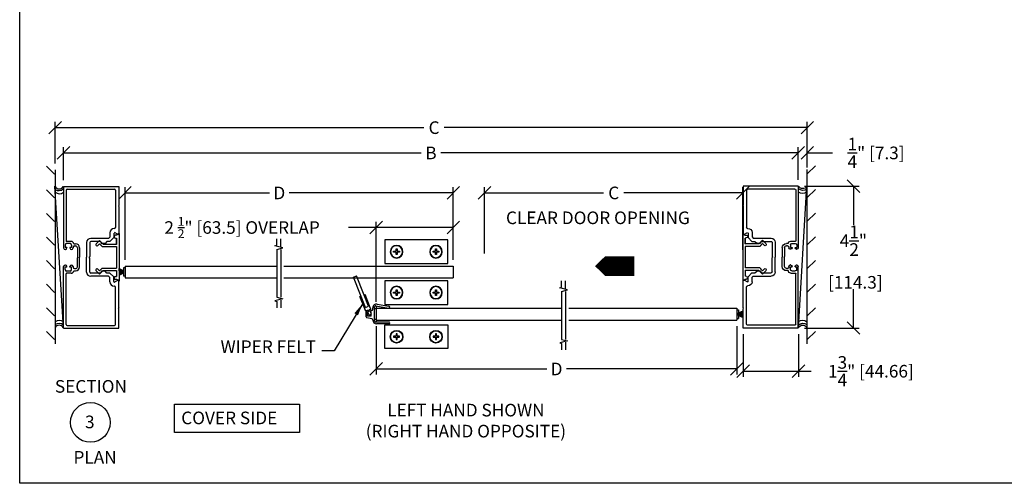
# Model space of a CAD drawing. Extents: x -83 to -13, y 32.1 to 76.1.
# Drawn here: x -83 to -51.8, y 32.1 to 46.8 of the extents above; entities that cross this region are included whole.
import ezdxf

# ---------------------------------------------------------------- set-up
doc = ezdxf.new("R2010")
doc.units = 0
doc.header["$LTSCALE"] = 0.25
doc.header["$MEASUREMENT"] = 0
doc.layers.get('0').update_dxf_attribs({"linetype": 'CONTINUOUS'})
doc.layers.get('DEFPOINTS').update_dxf_attribs({"linetype": 'CONTINUOUS'})
for name, color, linetype in [('CLSR', 3, 'CONTINUOUS'), ('NEW', 3, 'CONTINUOUS'), ('NOTES', 6, 'CONTINUOUS'), ('WHLDR', 1, 'CONTINUOUS')]:
    doc.layers.add(name, color=color, linetype=linetype)
doc.styles.get("Standard").update_dxf_attribs({"font": 'romans.shx', "height": 0.4})
doc.dimstyles.get("Standard").update_dxf_attribs({"dimtxt": 0.18, "dimasz": 0.18, "dimexe": 0.18, "dimexo": 0.0625, "dimgap": 0.09, "dimtad": 0, "dimtih": 1, "dimtoh": 1, "dimdec": 4, "dimzin": 0, "dimdsep": 46, "dimtxsty": 'Standard', "dimcen": 0.09, "dimadec": 0, "dimazin": 0, "dimtfac": 1, "dimtdec": 4, "dimtofl": 0, "dimtmove": 2, "dimatfit": 3, "dimfxl": 0, "dimtolj": 1, "dimtzin": 0, "dimarcsym": 0})

# ---------------------------------------------------------------- blocks, each defined once
blk = doc.blocks.new('WHLDR')
for p, q in [((4.792, 8.686), (5.181, 8.686)), ((4.792, 8.624), (5.213, 8.624)), ((5.244, 8.593), (5.244, 8.139)), ((5.306, 8.561), (5.306, 8.557)), ((5.33, 8.527), (5.487, 8.49)), ((5.351, 8.434), (5.351, 8.302)), ((5.351, 8.434), (5.466, 8.434)), ((5.466, 8.434), (5.466, 8.302)), ((5.511, 8.46), (5.511, 8.288)), ((5.16, 8.054), (4.792, 8.119)), ((5.208, 8.109), (4.803, 8.18)), ((5.306, 8.226), (5.306, 8.178)), ((5.337, 8.257), (5.373, 8.257)), ((5.351, 8.302), (5.373, 8.302)), ((5.373, 8.302), (5.373, 8.257)), ((5.443, 8.302), (5.443, 8.257)), ((5.443, 8.302), (5.466, 8.302)), ((5.443, 8.257), (5.48, 8.257))]:
    blk.add_line(p, q)
for centre, radius, start, end in [((4.792, 8.655), 0.031, 90, 270), ((5.181, 8.561), 0.125, 0, 90), ((5.213, 8.593), 0.031, 0, 90), ((5.337, 8.557), 0.031, 180, 256.8218), ((5.48, 8.46), 0.031, 0, 76.8218), ((4.797, 8.15), 0.031, 80, 260), ((5.181, 8.178), 0.125, 260, 0), ((5.213, 8.139), 0.031, 260, 0), ((5.337, 8.226), 0.031, 90, 180), ((5.48, 8.288), 0.031, 270, 0)]:
    blk.add_arc(centre, radius, start, end)
blk = doc.blocks.new('A$C44AA2442')
at = {"layer": 'WHLDR'}
blk.add_blockref('WHLDR', (-4.761, -8.053), dxfattribs=at)
blk = doc.blocks.new('A$C74730B8B')
at = {"color": 1}
for p, q in [((0.432, 0.562), (0.432, 0.062)), ((0.432, 0.485), (0.432, 0.147)), ((0.432, 0.485), (0.483, 0.485)), ((0.483, 0.147), (0.432, 0.147))]:
    blk.add_line(p, q, dxfattribs=at)
at = {"layer": 'WHLDR'}
for p, q in [((0.837, 0.966), (1.057, 1.522)), ((0.934, 0.928), (1.154, 1.484)), ((1.154, 1.484), (1.057, 1.522)), ((0.677, 0.562), (0.837, 0.966)), ((0.613, 0.493), (0.787, 0.933)), ((0.774, 0.523), (0.934, 0.928)), ((0.774, 0.429), (0.948, 0.869)), ((0.819, 0.92), (0.787, 0.933)), ((0.948, 0.869), (0.916, 0.882)), ((0.625, 0.41), (0.594, 0.307)), ((0.643, 0.405), (0.625, 0.41)), ((0.628, 0.458), (0.659, 0.445)), ((0.643, 0.405), (0.659, 0.445)), ((0.709, 0.377), (0.661, 0.281)), ((0.774, 0.523), (0.677, 0.562)), ((0.692, 0.386), (0.708, 0.426)), ((0.692, 0.386), (0.709, 0.377)), ((0.739, 0.414), (0.708, 0.426)), ((0.661, 0.281), (0.594, 0.307))]:
    blk.add_line(p, q, dxfattribs=at)
for centre, start, end in [((0.638, 0.483), 158.4278, 248.4278), ((0.749, 0.439), 248.4278, 338.4278)]:
    blk.add_arc(centre, 0.027, start, end, dxfattribs=at)
at = {"xscale": -1, "rotation": 180}
blk.add_blockref('A$C44AA2442', (0, 0.633), dxfattribs=at)
blk = doc.blocks.new('A$C2A233921')
at = {"color": 2}
for p, q in [((0, 0.2), (0.275, 0.2)), ((0, 0.2), (0, 0.15)), ((0, 0.15), (0.275, 0.15)), ((0.097, 0.15), (0.028, 0)), ((0.102, 0.15), (0.038, 0)), ((0.107, 0.15), (0.048, 0)), ((0.112, 0.15), (0.058, 0)), ((0.117, 0.15), (0.068, 0)), ((0.122, 0.15), (0.078, 0)), ((0.127, 0.15), (0.088, 0)), ((0.102, 0.15), (0.097, 0.15)), ((0.133, 0.15), (0.097, 0)), ((0.107, 0.15), (0.102, 0.15)), ((0.112, 0.15), (0.107, 0.15)), ((0.137, 0.15), (0.107, 0)), ((0.117, 0.15), (0.112, 0.15)), ((0.122, 0.15), (0.117, 0.15)), ((0.137, 0.1), (0.117, 0)), ((0.127, 0.15), (0.122, 0.15)), ((0.133, 0.15), (0.127, 0.15)), ((0.137, 0.05), (0.127, 0)), ((0.137, 0.15), (0.133, 0.15)), ((0.137, 0.1), (0.157, 0)), ((0.137, 0.15), (0.137, 0)), ((0.137, 0.141), (0.137, 0.15)), ((0.143, 0.15), (0.137, 0.15)), ((0.137, 0.15), (0.167, 0)), ((0.137, 0.05), (0.148, 0)), ((0.137, 0.008), (0.137, 0)), ((0.148, 0.15), (0.143, 0.15)), ((0.143, 0.15), (0.177, 0)), ((0.153, 0.15), (0.148, 0.15)), ((0.148, 0.15), (0.187, 0)), ((0.157, 0.15), (0.153, 0.15)), ((0.153, 0.15), (0.197, 0)), ((0.163, 0.15), (0.157, 0.15)), ((0.157, 0.15), (0.207, 0)), ((0.167, 0.15), (0.163, 0.15)), ((0.163, 0.15), (0.217, 0)), ((0.173, 0.15), (0.167, 0.15)), ((0.167, 0.15), (0.227, 0)), ((0.177, 0.15), (0.173, 0.15)), ((0.173, 0.15), (0.237, 0)), ((0.177, 0.15), (0.248, 0)), ((0.275, 0.2), (0.275, 0.15))]:
    blk.add_line(p, q, dxfattribs=at)
blk = doc.blocks.new('A$C3AE83C95')
at = {"layer": 'CLSR'}
for p, q in [((2.227, 3.445), (2.186, 3.445)), ((2.302, 3.499), (2.227, 3.445)), ((2.302, 3.499), (2.302, 1.991)), ((1.686, 3.28), (1.579, 3.175)), ((1.684, 3.175), (1.631, 3.122)), ((1.748, 3.11), (1.684, 3.175)), ((1.77, 3.088), (1.684, 3.175)), ((1.802, 3.163), (1.686, 3.28)), ((1.802, 3.163), (2.218, 3.163)), ((2.194, 3.353), (2.227, 3.353)), ((2.223, 3.158), (2.218, 3.163)), ((2.227, 3.163), (2.223, 3.158)), ((2.227, 3.163), (2.227, 3.353)), ((2.227, 3.353), (2.227, 3.163)), ((1.77, 3.088), (2.227, 3.088)), ((2.227, 3.088), (2.227, 2.402)), ((1.686, 2.21), (1.579, 2.315)), ((1.684, 2.315), (1.631, 2.368)), ((1.77, 2.402), (1.684, 2.315)), ((1.748, 2.38), (1.684, 2.315)), ((1.802, 2.327), (1.686, 2.21)), ((1.77, 2.402), (2.226, 2.402)), ((1.802, 2.327), (2.218, 2.327)), ((2.223, 2.332), (2.218, 2.327)), ((2.227, 2.327), (2.223, 2.332)), ((2.227, 2.327), (2.227, 2.137)), ((2.227, 2.045), (2.186, 2.045)), ((2.194, 2.137), (2.227, 2.137)), ((2.302, 1.991), (2.227, 2.045))]:
    blk.add_line(p, q, dxfattribs=at)
for centre, radius, start, end in [((2.194, 3.4), 0.0461, 90, 270), ((1.602, 3.146), 0.0373, 129.1092, 320.1925), ((1.602, 2.344), 0.0373, 39.8075, 230.8908), ((2.194, 2.09), 0.0461, 90, 270)]:
    blk.add_arc(centre, radius, start, end, dxfattribs=at)
at = {"layer": 'NEW'}
for p, q in [((0.545, 4.997), (0.545, 3.043)), ((0.545, 4.997), (2.295, 4.997)), ((2.295, 4.997), (2.295, 4.389)), ((0.623, 4.875), (0.623, 3.267)), ((0.655, 4.907), (2.155, 4.907)), ((2.187, 4.875), (2.187, 3.69)), ((2.295, 4.389), (2.285, 4.372)), ((2.295, 4.355), (2.285, 4.372)), ((2.295, 4.355), (2.295, 3.48)), ((2.014, 3.528), (2.014, 3.388)), ((2.139, 3.518), (2.139, 3.371)), ((2.155, 3.658), (2.144, 3.658)), ((2.273, 3.467), (2.162, 3.531)), ((0.595, 3.136), (0.595, 3.057)), ((0.787, 3.252), (0.638, 3.252)), ((0.749, 3.182), (0.641, 3.182)), ((0.795, 3.136), (0.795, 3.057)), ((0.865, 3.177), (0.922, 3.177)), ((1.275, 3.217), (1.275, 2.747)), ((1.375, 3.215), (1.375, 2.773)), ((1.973, 3.347), (1.405, 3.347)), ((1.705, 3.247), (1.407, 3.247)), ((1.737, 3.2), (1.737, 3.215)), ((1.851, 3.185), (1.752, 3.185)), ((1.919, 3.247), (1.862, 3.19)), ((2.015, 3.247), (1.919, 3.247)), ((2.014, 3.388), (1.973, 3.347)), ((2.139, 3.371), (2.015, 3.247)), ((0.599, 2.997), (0.591, 2.997)), ((0.645, 3.057), (0.595, 3.057)), ((0.645, 3.057), (0.595, 3.057)), ((0.645, 3.057), (0.645, 3.043)), ((0.795, 3.057), (0.745, 3.057)), ((0.745, 3.057), (0.745, 3.043)), ((0.791, 2.997), (0.799, 2.997)), ((0.845, 3.062), (0.845, 3.043)), ((0.845, 3.043), (0.845, 3.043)), ((0.89, 3.107), (0.92, 3.107)), ((0.982, 3.045), (0.982, 2.773)), ((1.052, 3.047), (1.052, 2.747)), ((0.982, 2.773), (0.997, 2.747)), ((0.982, 2.721), (0.997, 2.747)), ((0.982, 2.449), (0.982, 2.721)), ((1.052, 2.447), (1.052, 2.747)), ((1.275, 2.277), (1.275, 2.747)), ((1.375, 2.773), (1.36, 2.747)), ((1.375, 2.721), (1.36, 2.747)), ((1.375, 2.279), (1.375, 2.721)), ((0.545, 0.497), (0.545, 2.451)), ((0.599, 2.497), (0.591, 2.497)), ((0.645, 2.437), (0.595, 2.437)), ((0.645, 2.437), (0.595, 2.437)), ((0.595, 2.358), (0.595, 2.437)), ((0.623, 0.619), (0.623, 2.227)), ((0.787, 2.242), (0.638, 2.242)), ((0.749, 2.312), (0.641, 2.312)), ((0.645, 2.437), (0.645, 2.451)), ((0.745, 2.437), (0.745, 2.451)), ((0.795, 2.437), (0.745, 2.437)), ((0.791, 2.497), (0.799, 2.497)), ((0.795, 2.358), (0.795, 2.437)), ((0.845, 2.451), (0.845, 2.432)), ((0.865, 2.317), (0.922, 2.317)), ((0.89, 2.387), (0.92, 2.387)), ((1.705, 2.247), (1.407, 2.247)), ((1.737, 2.295), (1.737, 2.279)), ((1.851, 2.31), (1.752, 2.31)), ((1.92, 2.247), (1.862, 2.305)), ((2.015, 2.247), (1.92, 2.247)), ((2.139, 2.123), (2.015, 2.247)), ((1.973, 2.147), (1.405, 2.147)), ((2.014, 2.106), (1.973, 2.147)), ((2.014, 1.965), (2.014, 2.106)), ((2.139, 1.976), (2.139, 2.123)), ((2.273, 2.027), (2.162, 1.963)), ((2.295, 1.139), (2.295, 2.014)), ((2.155, 1.835), (2.144, 1.835)), ((2.187, 0.619), (2.187, 1.803)), ((2.295, 1.139), (2.285, 1.122)), ((2.295, 1.105), (2.285, 1.122)), ((2.295, 0.497), (2.295, 1.105)), ((0.545, 0.497), (2.295, 0.497)), ((0.655, 0.587), (2.155, 0.587))]:
    blk.add_line(p, q, dxfattribs=at)
for centre, radius, start, end in [((0.655, 4.875), 0.032, 90, 180), ((2.155, 4.875), 0.032, 0, 90), ((2.144, 3.528), 0.13, 90, 180), ((2.155, 3.69), 0.032, 270, 0), ((2.28, 3.48), 0.015, 240, 0), ((0.641, 3.136), 0.046, 90, 180), ((0.638, 3.267), 0.015, 180, 270), ((0.749, 3.136), 0.046, 0, 90), ((0.787, 3.174), 0.078, 2.2042, 90), ((0.922, 3.047), 0.13, 0, 90), ((1.405, 3.217), 0.13, 90, 180), ((1.407, 3.215), 0.032, 90, 180), ((1.705, 3.215), 0.032, 0, 90), ((1.752, 3.2), 0.015, 180, 270), ((1.851, 3.2), 0.015, 270, 315), ((0.591, 3.043), 0.046, 180, 270), ((0.599, 3.043), 0.046, 270, 0), ((0.791, 3.043), 0.046, 180, 270), ((0.799, 3.043), 0.046, 270, 0), ((0.89, 3.062), 0.045, 90, 180), ((0.92, 3.045), 0.062, 0, 90), ((0.591, 2.451), 0.046, 90, 180), ((0.641, 2.358), 0.046, 180, 270), ((0.599, 2.451), 0.046, 360, 90), ((0.638, 2.227), 0.015, 90, 180), ((0.791, 2.451), 0.046, 90, 180), ((0.749, 2.358), 0.046, 270, 360), ((0.787, 2.32), 0.078, 270, 357.7958), ((0.799, 2.451), 0.046, 0, 90), ((0.89, 2.432), 0.045, 180, 270), ((0.92, 2.449), 0.062, 270, 0), ((0.922, 2.447), 0.13, 270, 0), ((1.405, 2.277), 0.13, 180, 270), ((1.407, 2.279), 0.032, 180, 270), ((1.705, 2.279), 0.032, 270, 0), ((1.752, 2.295), 0.015, 90, 180), ((1.851, 2.295), 0.015, 45, 90), ((2.144, 1.965), 0.13, 180, 270), ((2.154, 1.975), 0.015, 180, 300), ((2.28, 2.014), 0.015, 0, 120), ((2.155, 1.803), 0.032, 0, 90), ((0.655, 0.619), 0.032, 180, 270), ((2.155, 0.619), 0.032, 270, 0)]:
    blk.add_arc(centre, radius, start, end, dxfattribs=at)
at = {"layer": 'NOTES'}
for p, q in [((0.26, 5.385), (0, 5.641)), ((0.274, 5.528), (0.274, 0)), ((0.537, 0.507), (0.27, 5.004)), ((0.26, 4.635), (0, 4.891)), ((0.26, 3.885), (0, 4.141)), ((0.26, 3.135), (0, 3.391)), ((0.26, 2.385), (0, 2.641)), ((0.26, 1.635), (0, 1.891)), ((0.26, 0.885), (0, 1.141)), ((0.26, 0.135), (0, 0.391))]:
    blk.add_line(p, q, dxfattribs=at)
for centre, radius, start, end in [((0.404, 5.07), 0.151, 210.0401, 330.3642), ((0.394, 5.068), 0.206, 234.3832, 313.2441), ((0.409, 4.967), 0.203, 228.1136, 309.5995), ((0.409, 0.543), 0.203, 50.4005, 131.8864), ((0.394, 0.442), 0.206, 46.7559, 125.6168), ((0.404, 0.44), 0.151, 29.6358, 149.9599)]:
    blk.add_arc(centre, radius, start, end, dxfattribs=at)
blk = doc.blocks.new('A$C6331509F')
at = {"layer": 'NOTES'}
blk.add_lwpolyline([(0, 0.612, 0.624, 0.624, 0), (0.624, 0.612, 1.224, 0, 0), (1.247, 0.612, 0, 0, 0)], format="xyseb", dxfattribs=at)
blk = doc.blocks.new('_Oblique')
at = {"color": 0, "linetype": 'ByBlock', "lineweight": -2}
blk.add_line((-0.5, -0.5), (0.5, 0.5), dxfattribs=at)
blk = doc.blocks.new('*D10')
at = {"layer": 'DEFPOINTS', "color": 0}
for p in [(-58.053, 43.409), (-81.911, 42.076), (-58.053, 41.94)]:
    blk.add_point(p, dxfattribs=at)
at = {"layer": 'NOTES', "color": 0, "lineweight": -2}
for p, q in [((-81.911, 42.276), (-81.911, 43.589)), ((-81.911, 43.409), (-70.213, 43.409)), ((-58.053, 43.409), (-69.567, 43.409)), ((-58.053, 42.14), (-58.053, 43.589))]:
    blk.add_line(p, q, dxfattribs=at)
at = {"layer": 'NOTES', "color": 0, "lineweight": -2, "xscale": 0.4, "yscale": 0.4, "zscale": 0.4, "rotation": 180}
blk.add_blockref('_Oblique', (-81.911, 43.409), dxfattribs=at)
at = {"layer": 'NOTES', "color": 0, "lineweight": -2, "xscale": 0.4, "yscale": 0.4, "zscale": 0.4}
blk.add_blockref('_Oblique', (-58.053, 43.409), dxfattribs=at)
at = {"layer": 'NOTES', "color": 0, "insert": (-69.89, 43.409), "char_height": 0.4, "attachment_point": 5}
blk.add_mtext('\\A1;C', dxfattribs=at)
blk = doc.blocks.new('*D12')
at = {"layer": 'DEFPOINTS', "color": 0}
for p in [(-58.339, 42.607), (-81.639, 41.545), (-58.339, 41.551)]:
    blk.add_point(p, dxfattribs=at)
at = {"layer": 'NOTES', "color": 0, "lineweight": -2}
for p, q in [((-81.639, 41.745), (-81.639, 42.787)), ((-58.339, 41.751), (-58.339, 42.787)), ((-81.639, 42.607), (-70.302, 42.607)), ((-58.339, 42.607), (-69.676, 42.607))]:
    blk.add_line(p, q, dxfattribs=at)
at = {"layer": 'NOTES', "color": 0, "lineweight": -2, "xscale": 0.4, "yscale": 0.4, "zscale": 0.4, "rotation": 180}
blk.add_blockref('_Oblique', (-81.639, 42.607), dxfattribs=at)
at = {"layer": 'NOTES', "color": 0, "lineweight": -2, "xscale": 0.4, "yscale": 0.4, "zscale": 0.4}
blk.add_blockref('_Oblique', (-58.339, 42.607), dxfattribs=at)
at = {"layer": 'NOTES', "color": 0, "insert": (-69.989, 42.607), "char_height": 0.4, "attachment_point": 5}
blk.add_mtext('\\A1;B', dxfattribs=at)
blk = doc.blocks.new('*D13')
at = {"layer": 'DEFPOINTS', "color": 0}
for p in [(-79.692, 41.338), (-79.692, 39.015), (-69.28, 39.015)]:
    blk.add_point(p, dxfattribs=at)
at = {"layer": 'NOTES', "color": 0, "lineweight": -2}
for p, q in [((-79.692, 39.215), (-79.692, 41.518)), ((-79.692, 41.338), (-75.112, 41.338)), ((-69.28, 41.338), (-74.485, 41.338)), ((-69.28, 39.215), (-69.28, 41.518))]:
    blk.add_line(p, q, dxfattribs=at)
at = {"layer": 'NOTES', "color": 0, "lineweight": -2, "xscale": 0.4, "yscale": 0.4, "zscale": 0.4, "rotation": 180}
blk.add_blockref('_Oblique', (-79.692, 41.338), dxfattribs=at)
at = {"layer": 'NOTES', "color": 0, "lineweight": -2, "xscale": 0.4, "yscale": 0.4, "zscale": 0.4}
blk.add_blockref('_Oblique', (-69.28, 41.338), dxfattribs=at)
at = {"layer": 'NOTES', "color": 0, "insert": (-74.798, 41.338), "char_height": 0.4, "attachment_point": 5}
blk.add_mtext('\\A1;D', dxfattribs=at)
blk = doc.blocks.new('*D14')
at = {"layer": 'DEFPOINTS', "color": 0}
for p in [(-60.095, 41.338), (-68.29, 39.221), (-60.095, 39.327)]:
    blk.add_point(p, dxfattribs=at)
at = {"layer": 'NOTES', "color": 0, "lineweight": -2}
for p, q in [((-68.29, 39.421), (-68.29, 41.518)), ((-68.29, 41.338), (-64.515, 41.338)), ((-60.095, 41.338), (-63.87, 41.338)), ((-60.095, 39.527), (-60.095, 41.518))]:
    blk.add_line(p, q, dxfattribs=at)
at = {"layer": 'NOTES', "color": 0, "lineweight": -2, "xscale": 0.4, "yscale": 0.4, "zscale": 0.4, "rotation": 180}
blk.add_blockref('_Oblique', (-68.29, 41.338), dxfattribs=at)
at = {"layer": 'NOTES', "color": 0, "lineweight": -2, "xscale": 0.4, "yscale": 0.4, "zscale": 0.4}
blk.add_blockref('_Oblique', (-60.095, 41.338), dxfattribs=at)
at = {"layer": 'NOTES', "color": 0, "insert": (-64.192, 41.338), "char_height": 0.4, "attachment_point": 5}
blk.add_mtext('\\A1;C', dxfattribs=at)
blk = doc.blocks.new('*D15')
at = {"layer": 'DEFPOINTS', "color": 0}
for p in [(-71.724, 37.305), (-60.286, 37.305), (-60.286, 35.752)]:
    blk.add_point(p, dxfattribs=at)
at = {"layer": 'NOTES', "color": 0, "lineweight": -2}
for p, q in [((-71.724, 37.105), (-71.724, 35.572)), ((-60.286, 37.105), (-60.286, 35.572)), ((-71.724, 35.752), (-66.318, 35.752)), ((-60.286, 35.752), (-65.692, 35.752))]:
    blk.add_line(p, q, dxfattribs=at)
at = {"layer": 'NOTES', "color": 0, "lineweight": -2, "xscale": 0.4, "yscale": 0.4, "zscale": 0.4, "rotation": 180}
blk.add_blockref('_Oblique', (-71.724, 35.752), dxfattribs=at)
at = {"layer": 'NOTES', "color": 0, "lineweight": -2, "xscale": 0.4, "yscale": 0.4, "zscale": 0.4}
blk.add_blockref('_Oblique', (-60.286, 35.752), dxfattribs=at)
at = {"layer": 'NOTES', "color": 0, "insert": (-66.005, 35.752), "char_height": 0.4, "attachment_point": 5}
blk.add_mtext('\\A1;D', dxfattribs=at)
blk = doc.blocks.new('*D16')
at = {"layer": 'DEFPOINTS', "color": 0}
for p in [(-58.339, 41.551), (-58.339, 37.051), (-56.591, 37.051)]:
    blk.add_point(p, dxfattribs=at)
at = {"layer": 'NOTES', "color": 0, "lineweight": -2}
for p, q in [((-58.139, 41.551), (-56.411, 41.551)), ((-56.591, 41.551), (-56.591, 40.319)), ((-56.591, 37.051), (-56.591, 38.283)), ((-58.139, 37.051), (-56.411, 37.051))]:
    blk.add_line(p, q, dxfattribs=at)
at = {"layer": 'NOTES', "color": 0, "lineweight": -2, "xscale": 0.4, "yscale": 0.4, "zscale": 0.4}
for p, rotation in [((-56.591, 41.551), 90), ((-56.591, 37.051), 270)]:
    blk.add_blockref('_Oblique', p, dxfattribs=dict(at, rotation=rotation))
at = {"layer": 'NOTES', "color": 0, "insert": (-56.591, 39.301), "char_height": 0.4, "attachment_point": 5}
blk.add_mtext('\\A1;4{\\H1.000000x;\\S1/2;}"\\P [114.3]', dxfattribs=at)
blk = doc.blocks.new('*D17')
at = {"layer": 'DEFPOINTS', "color": 0}
for p in [(-60.089, 37.051), (-58.33, 37.061), (-58.33, 35.68)]:
    blk.add_point(p, dxfattribs=at)
at = {"layer": 'NOTES', "color": 0, "lineweight": -2}
for p, q in [((-60.089, 36.851), (-60.089, 35.5)), ((-58.33, 36.861), (-58.33, 35.5)), ((-60.089, 35.68), (-58.33, 35.68)), ((-58.33, 35.68), (-57.93, 35.68))]:
    blk.add_line(p, q, dxfattribs=at)
at = {"layer": 'NOTES', "color": 0, "lineweight": -2, "xscale": 0.4, "yscale": 0.4, "zscale": 0.4, "rotation": 180}
blk.add_blockref('_Oblique', (-60.089, 35.68), dxfattribs=at)
at = {"layer": 'NOTES', "color": 0, "lineweight": -2, "xscale": 0.4, "yscale": 0.4, "zscale": 0.4}
blk.add_blockref('_Oblique', (-58.33, 35.68), dxfattribs=at)
at = {"layer": 'NOTES', "color": 0, "insert": (-56.036, 35.68), "char_height": 0.4, "attachment_point": 5}
blk.add_mtext('\\A1;1{\\H1.000000x;\\S3/4;}" [44.66]', dxfattribs=at)
blk = doc.blocks.new('*D21')
at = {"layer": 'DEFPOINTS', "color": 0}
for p in [(-58.053, 42.607), (-58.053, 42.14), (-58.339, 41.551)]:
    blk.add_point(p, dxfattribs=at)
at = {"layer": 'NOTES', "color": 0, "lineweight": -2}
for p, q in [((-58.339, 41.751), (-58.339, 42.787)), ((-58.053, 42.34), (-58.053, 42.787)), ((-58.339, 42.607), (-58.739, 42.607)), ((-58.053, 42.607), (-57.253, 42.607))]:
    blk.add_line(p, q, dxfattribs=at)
at = {"layer": 'NOTES', "color": 0, "lineweight": -2, "xscale": 0.4, "yscale": 0.4, "zscale": 0.4}
blk.add_blockref('_Oblique', (-58.339, 42.607), dxfattribs=at)
at = {"layer": 'NOTES', "color": 0, "lineweight": -2, "xscale": 0.4, "yscale": 0.4, "zscale": 0.4, "rotation": 180}
blk.add_blockref('_Oblique', (-58.053, 42.607), dxfattribs=at)
at = {"layer": 'NOTES', "color": 0, "insert": (-55.873, 42.607), "char_height": 0.4, "attachment_point": 5}
blk.add_mtext('\\A1;{\\H1.000000x;\\S1/4;}" [7.3]', dxfattribs=at)
blk = doc.blocks.new('*D25')
at = {"layer": 'DEFPOINTS', "color": 0}
for p in [(-69.28, 40.24), (-69.28, 39.015), (-71.724, 37.68)]:
    blk.add_point(p, dxfattribs=at)
at = {"layer": 'NOTES', "color": 0, "lineweight": -2}
for p, q in [((-71.724, 37.88), (-71.724, 40.42)), ((-69.28, 39.215), (-69.28, 40.42)), ((-71.724, 40.24), (-72.601, 40.24)), ((-69.28, 40.24), (-71.724, 40.24))]:
    blk.add_line(p, q, dxfattribs=at)
at = {"layer": 'NOTES', "color": 0, "lineweight": -2, "xscale": 0.4, "yscale": 0.4, "zscale": 0.4, "rotation": 180}
blk.add_blockref('_Oblique', (-71.724, 40.24), dxfattribs=at)
at = {"layer": 'NOTES', "color": 0, "lineweight": -2, "xscale": 0.4, "yscale": 0.4, "zscale": 0.4}
blk.add_blockref('_Oblique', (-69.28, 40.24), dxfattribs=at)
at = {"layer": 'NOTES', "color": 0, "insert": (-75.98, 40.24), "char_height": 0.4, "attachment_point": 5}
blk.add_mtext('\\A1;\\A1;2 {\\H0.7x;\\S1/2;}" [63.5] OVERLAP', dxfattribs=at)
blk = doc.blocks.new('A$C04B4661E')
at = {"color": 5}
for p, q in [((0.282, 0.39), (0.282, 0.36)), ((0.36, 0.39), (0.282, 0.39)), ((0.282, 0.36), (0.36, 0.36)), ((0.39, 0.468), (0.36, 0.468)), ((0.36, 0.468), (0.36, 0.39)), ((0.36, 0.36), (0.36, 0.282)), ((0.39, 0.39), (0.39, 0.468)), ((0.468, 0.39), (0.39, 0.39)), ((0.39, 0.36), (0.468, 0.36)), ((0.39, 0.282), (0.39, 0.36)), ((0.468, 0.36), (0.468, 0.39)), ((1.61, 0.39), (1.532, 0.39)), ((1.532, 0.39), (1.532, 0.36)), ((1.532, 0.36), (1.61, 0.36)), ((1.61, 0.468), (1.61, 0.39)), ((1.64, 0.468), (1.61, 0.468)), ((1.61, 0.36), (1.61, 0.282)), ((1.64, 0.39), (1.64, 0.468)), ((1.718, 0.39), (1.64, 0.39)), ((1.64, 0.282), (1.64, 0.36)), ((1.64, 0.36), (1.718, 0.36)), ((1.718, 0.36), (1.718, 0.39)), ((0.36, 0.282), (0.39, 0.282)), ((1.61, 0.282), (1.64, 0.282))]:
    blk.add_line(p, q, dxfattribs=at)
blk.add_lwpolyline([(0, 0.75), (2, 0.75), (2, 0), (0, 0)], close=True, dxfattribs=at)
for centre, radius in [((0.375, 0.375), 0.2), ((0.375, 0.375), 0.191), ((1.625, 0.375), 0.2), ((1.625, 0.375), 0.191)]:
    blk.add_circle(centre, radius, dxfattribs=at)

msp = doc.modelspace()

# ---------------------------------------------------------------- linework, layer by layer
at = {"color": 3}
for p, q in [((-74.93805, 39.66278), (-74.87862, 39.678)), ((-74.69092, 39.59756), (-74.93805, 39.66278)), ((-74.87862, 39.678), (-74.87862, 39.88453)), ((-74.75349, 39.63887), (-74.75349, 39.88235)), ((-74.87808, 39.54699), (-74.69092, 39.59756)), ((-74.87808, 39.54699), (-74.87808, 38.02707)), ((-74.75308, 39.54699), (-74.75308, 38.02707)), ((-65.84731, 38.34261), (-65.84731, 38.54914)), ((-65.72218, 38.30348), (-65.72218, 38.54697)), ((-65.90675, 38.32739), (-65.84731, 38.34261)), ((-65.65962, 38.26218), (-65.90675, 38.32739)), ((-65.84677, 38.2116), (-65.65962, 38.26218)), ((-65.84677, 38.2116), (-65.84677, 36.69168)), ((-65.72177, 38.2116), (-65.72177, 36.69168)), ((-74.69092, 37.97649), (-74.93805, 37.91128)), ((-74.93805, 37.91128), (-74.87862, 37.89606)), ((-74.87862, 37.89606), (-74.87862, 37.68953)), ((-74.87808, 38.02707), (-74.69092, 37.97649)), ((-74.75349, 37.93519), (-74.75349, 37.6917)), ((-65.65962, 36.64111), (-65.90675, 36.57589)), ((-65.90675, 36.57589), (-65.84731, 36.56067)), ((-65.84731, 36.56067), (-65.84731, 36.35414)), ((-65.84677, 36.69168), (-65.65962, 36.64111)), ((-65.72218, 36.5998), (-65.72218, 36.35632))]:
    msp.add_line(p, q, dxfattribs=at)
msp.add_lwpolyline([(-13.03261, 32.12333), (-83.03261, 32.12333), (-83.03261, 76.12333), (-13.03261, 76.12333)], close=True)
at = {"layer": 'CLSR'}
for p, q in [((-79.95785, 39.99332), (-79.99846, 39.99332)), ((-79.88285, 40.04667), (-79.95785, 39.99332)), ((-79.88285, 40.04667), (-79.88285, 38.53915)), ((-80.49901, 39.8281), (-80.60572, 39.72268)), ((-80.50022, 39.7226), (-80.55357, 39.66989)), ((-80.43621, 39.65781), (-80.50022, 39.7226)), ((-80.41419, 39.63552), (-80.50022, 39.7226)), ((-80.38285, 39.71052), (-80.49901, 39.8281)), ((-80.38285, 39.71052), (-79.96649, 39.71052)), ((-79.991, 39.90111), (-79.95778, 39.90111)), ((-79.96166, 39.70615), (-79.96649, 39.71052)), ((-79.95785, 39.71052), (-79.96166, 39.70615)), ((-79.95785, 39.71052), (-79.95785, 39.90128)), ((-79.95785, 39.90111), (-79.95785, 39.71052)), ((-80.41419, 39.63552), (-79.95785, 39.63552)), ((-79.95785, 39.63552), (-79.95785, 38.9503)), ((-80.49901, 38.75772), (-80.60572, 38.86314)), ((-80.50022, 38.86321), (-80.55357, 38.91592)), ((-80.41419, 38.9503), (-80.50022, 38.86321)), ((-80.43621, 38.92801), (-80.50022, 38.86321)), ((-80.38285, 38.8753), (-80.49901, 38.75772)), ((-80.41419, 38.9503), (-79.95866, 38.9503)), ((-80.38285, 38.8753), (-79.96649, 38.8753)), ((-79.96166, 38.87967), (-79.96649, 38.8753)), ((-79.95785, 38.8753), (-79.96166, 38.87967)), ((-79.95785, 38.8753), (-79.95785, 38.68454)), ((-79.95785, 38.5925), (-79.99846, 38.5925)), ((-79.991, 38.68471), (-79.95778, 38.68471)), ((-79.88285, 38.53915), (-79.95785, 38.5925))]:
    msp.add_line(p, q, dxfattribs=at)
for centre, radius, start, end in [((-79.991, 39.94778), 0.04614, 90, 270), ((-80.58221, 39.69376), 0.03727, 129.109176, 320.192461), ((-80.58221, 38.89206), 0.03727, 39.807539, 230.890824), ((-79.991, 38.63803), 0.04614, 90, 270)]:
    msp.add_arc(centre, radius, start, end, dxfattribs=at)
at = {"layer": 'NEW'}
for p, q in [((-81.63906, 41.54485), (-81.63906, 39.59085)), ((-81.63906, 41.54485), (-79.88906, 41.54485)), ((-79.88906, 41.54485), (-79.88906, 40.93717)), ((-81.56106, 41.42285), (-81.56106, 39.81485)), ((-81.52906, 41.45485), (-80.02906, 41.45485)), ((-79.99706, 41.42285), (-79.99706, 40.23798)), ((-79.88906, 40.93717), (-79.89906, 40.91985)), ((-79.88906, 40.90253), (-79.89906, 40.91985)), ((-79.88906, 40.90253), (-79.88906, 40.02794)), ((-80.17034, 40.07598), (-80.17034, 39.93538)), ((-80.04534, 40.06598), (-80.04534, 39.91896)), ((-80.02906, 40.20598), (-80.04034, 40.20598)), ((-79.91195, 40.01495), (-80.02284, 40.07897)), ((-81.58906, 39.68385), (-81.58906, 39.60485)), ((-81.39706, 39.79985), (-81.54606, 39.79985)), ((-81.43506, 39.72985), (-81.54306, 39.72985)), ((-81.38906, 39.68385), (-81.38906, 39.60485)), ((-81.31912, 39.72485), (-81.26206, 39.72485)), ((-80.90906, 39.76451), (-80.90906, 39.29485)), ((-80.80906, 39.76294), (-80.80906, 39.32083)), ((-80.21121, 39.89451), (-80.77906, 39.89451)), ((-80.47936, 39.79494), (-80.77706, 39.79494)), ((-80.44736, 39.74794), (-80.44736, 39.76294)), ((-80.33357, 39.73294), (-80.43236, 39.73294)), ((-80.26579, 39.79451), (-80.32296, 39.73733)), ((-80.16979, 39.79451), (-80.26579, 39.79451)), ((-80.17034, 39.93538), (-80.21121, 39.89451)), ((-80.04534, 39.91896), (-80.16979, 39.79451)), ((-81.58506, 39.54485), (-81.59306, 39.54485)), ((-81.53906, 39.60485), (-81.58906, 39.60485)), ((-81.53906, 39.60485), (-81.58906, 39.60485)), ((-81.53906, 39.60485), (-81.53906, 39.59085)), ((-81.38906, 39.60485), (-81.43906, 39.60485)), ((-81.43906, 39.60485), (-81.43906, 39.59085)), ((-81.39306, 39.54485), (-81.38506, 39.54485)), ((-81.33906, 39.60985), (-81.33906, 39.59085)), ((-81.33906, 39.59085), (-81.33906, 39.59085)), ((-81.29406, 39.65485), (-81.26406, 39.65485)), ((-81.20206, 39.59285), (-81.20206, 39.32083)), ((-81.13206, 39.59485), (-81.13206, 39.29485)), ((-81.58506, 39.04485), (-81.59306, 39.04485)), ((-81.39306, 39.04485), (-81.38506, 39.04485)), ((-81.20206, 39.32083), (-81.18706, 39.29485)), ((-81.20206, 39.26887), (-81.18706, 39.29485)), ((-81.20206, 38.99685), (-81.20206, 39.26887)), ((-81.13206, 38.99485), (-81.13206, 39.29485)), ((-80.90906, 38.82482), (-80.90906, 39.29485)), ((-80.80906, 39.32083), (-80.82406, 39.29485)), ((-80.80906, 39.26887), (-80.82406, 39.29485)), ((-80.80906, 38.82639), (-80.80906, 39.26887)), ((-81.63906, 37.04485), (-81.63906, 38.99885)), ((-81.53906, 38.98485), (-81.58906, 38.98485)), ((-81.53906, 38.98485), (-81.58906, 38.98485)), ((-81.58906, 38.90585), (-81.58906, 38.98485)), ((-81.56106, 37.16685), (-81.56106, 38.77485)), ((-81.39708, 38.78985), (-81.54606, 38.78985)), ((-81.43506, 38.85985), (-81.54306, 38.85985)), ((-81.53906, 38.98485), (-81.53906, 38.99885)), ((-81.43906, 38.98485), (-81.43906, 38.99885)), ((-81.38906, 38.98485), (-81.43906, 38.98485)), ((-81.38906, 38.90585), (-81.38906, 38.98485)), ((-81.33906, 38.99885), (-81.33906, 38.97985)), ((-81.31912, 38.86485), (-81.26206, 38.86485)), ((-81.29406, 38.93485), (-81.26406, 38.93485)), ((-80.47936, 38.79439), (-80.77706, 38.79439)), ((-80.44736, 38.84239), (-80.44736, 38.82639)), ((-80.33357, 38.85739), (-80.43236, 38.85739)), ((-80.26479, 38.79482), (-80.32296, 38.853)), ((-80.16979, 38.79482), (-80.26479, 38.79482)), ((-80.04534, 38.67037), (-80.16979, 38.79482)), ((-79.69167, 39.01493), (-77.90656, 39.01493)), ((-79.69167, 39.01493), (-79.69167, 38.63993)), ((-78.02843, 39.01493), (-74.87808, 39.01493)), ((-74.65169, 39.01493), (-70.31106, 39.01493)), ((-72.61096, 39.01493), (-69.28009, 39.01493)), ((-69.28009, 39.01493), (-69.28009, 38.63993)), ((-80.21121, 38.69482), (-80.77906, 38.69482)), ((-80.17034, 38.65395), (-80.21121, 38.69482)), ((-80.17034, 38.51324), (-80.17034, 38.65395)), ((-80.04534, 38.52335), (-80.04534, 38.67037)), ((-79.91195, 38.57438), (-80.02284, 38.51036)), ((-79.88906, 37.68717), (-79.88906, 38.56139)), ((-79.69167, 38.63993), (-77.90656, 38.63993)), ((-78.02843, 38.63993), (-74.87808, 38.63993)), ((-74.65169, 38.63993), (-70.31106, 38.63993)), ((-72.61096, 38.63993), (-69.28009, 38.63993)), ((-80.02906, 38.38324), (-80.04034, 38.38324)), ((-79.99706, 37.16685), (-79.99706, 38.35124)), ((-79.88906, 37.68717), (-79.89906, 37.66985)), ((-79.88906, 37.65253), (-79.89906, 37.66985)), ((-79.88906, 37.04485), (-79.88906, 37.65253)), ((-71.72395, 37.67954), (-65.84677, 37.67954)), ((-65.62038, 37.67954), (-62.28716, 37.67954)), ((-62.28716, 37.67954), (-60.51083, 37.67954)), ((-62.06255, 37.67954), (-60.28622, 37.67954)), ((-60.28622, 37.67954), (-60.28622, 37.30454)), ((-71.72395, 37.30454), (-65.84677, 37.30454)), ((-65.62038, 37.30454), (-62.28716, 37.30454)), ((-62.28716, 37.30454), (-60.51083, 37.30454)), ((-62.06255, 37.30454), (-60.28622, 37.30454)), ((-81.63906, 37.04485), (-79.88906, 37.04485)), ((-81.52906, 37.13485), (-80.02906, 37.13485))]:
    msp.add_line(p, q, dxfattribs=at)
for centre, radius, start, end in [((-81.52906, 41.42285), 0.032, 90, 180), ((-80.02906, 41.42285), 0.032, 0, 90), ((-80.04034, 40.07598), 0.13, 90, 180), ((-80.02906, 40.23798), 0.032, 270, 0), ((-79.90445, 40.02794), 0.015, 240, 0), ((-81.54306, 39.68385), 0.046, 90, 180), ((-81.54606, 39.81485), 0.015, 180, 270), ((-81.43506, 39.68385), 0.046, 0, 90), ((-81.39706, 39.72185), 0.078, 2.204228, 90), ((-81.26206, 39.59485), 0.13, 0, 90), ((-80.77906, 39.76451), 0.13, 90, 180), ((-80.77706, 39.76294), 0.032, 90, 180), ((-80.47936, 39.76294), 0.032, 0, 90), ((-80.43236, 39.74794), 0.015, 180, 270), ((-80.33357, 39.74794), 0.015, 270, 315), ((-81.59306, 39.59085), 0.046, 180, 270), ((-81.58506, 39.59085), 0.046, 270, 0), ((-81.39306, 39.59085), 0.046, 180, 270), ((-81.38506, 39.59085), 0.046, 270, 0), ((-81.29406, 39.60985), 0.045, 90, 180), ((-81.26406, 39.59285), 0.062, 0, 90), ((-81.59306, 38.99885), 0.046, 90, 180), ((-81.58506, 38.99885), 0.046, 360, 90), ((-81.39306, 38.99885), 0.046, 90, 180), ((-81.38506, 38.99885), 0.046, 0, 90), ((-81.54306, 38.90585), 0.046, 180, 270), ((-81.54606, 38.77485), 0.015, 90, 180), ((-81.43506, 38.90585), 0.046, 270, 360), ((-81.39706, 38.86785), 0.078, 270, 357.795772), ((-81.29406, 38.97985), 0.045, 180, 270), ((-81.26406, 38.99685), 0.062, 270, 0), ((-81.26206, 38.99485), 0.13, 270, 0), ((-80.77906, 38.82482), 0.13, 180, 270), ((-80.77706, 38.82639), 0.032, 180, 270), ((-80.47936, 38.82639), 0.032, 270, 0), ((-80.43236, 38.84239), 0.015, 90, 180), ((-80.33357, 38.84239), 0.015, 45, 90), ((-80.04034, 38.51324), 0.13, 180, 270), ((-80.03034, 38.52308), 0.015, 180, 300), ((-79.90445, 38.56139), 0.015, 0, 120), ((-80.02906, 38.35124), 0.032, 0, 90), ((-81.52906, 37.16685), 0.032, 180, 270), ((-80.02906, 37.16685), 0.032, 270, 0)]:
    msp.add_arc(centre, radius, start, end, dxfattribs=at)
at = {"layer": 'NOTES'}
for p, q in [((-81.9247, 41.93324), (-82.18455, 42.18925)), ((-81.91088, 42.0758), (-81.91088, 36.54783)), ((-81.64744, 37.05473), (-81.91449, 41.55134)), ((-81.9247, 41.18324), (-82.18455, 41.43925)), ((-81.9247, 40.43324), (-82.18455, 40.68925)), ((-81.9247, 39.68324), (-82.18455, 39.93925)), ((-81.9247, 38.93324), (-82.18455, 39.18925)), ((-81.9247, 38.18324), (-82.18455, 38.43925)), ((-81.9247, 37.43324), (-82.18455, 37.68925)), ((-81.9247, 36.68324), (-82.18455, 36.93925))]:
    msp.add_line(p, q, dxfattribs=at)
msp.add_lwpolyline([(-78.12355, 34.6299), (-74.15477, 34.6299), (-74.15477, 33.74022), (-78.12355, 33.74022)], close=True, dxfattribs=at)
msp.add_circle((-80.79094, 34.05557), 0.62956, dxfattribs=at)
for centre, radius, start, end in [((-81.78033, 41.61818), 0.1508, 210.04009, 330.364247), ((-81.79067, 41.61599), 0.20641, 234.383175, 313.244092), ((-81.77531, 41.51486), 0.20305, 228.113555, 309.599519), ((-81.77531, 37.09125), 0.20305, 50.400481, 131.886445), ((-81.79067, 36.99013), 0.20641, 46.755908, 125.616825), ((-81.78033, 36.98793), 0.1508, 29.635753, 149.95991)]:
    msp.add_arc(centre, radius, start, end, dxfattribs=at)

# ---------------------------------------------------------------- block references
at = {"color": 0, "xscale": -1}
msp.add_blockref('A$C3AE83C95', (-57.79328, 36.55432), dxfattribs=at)
at = {"color": 5, "xscale": -1}
for p in [(-69.45507, 39.09733), (-69.45507, 37.79926)]:
    msp.add_blockref('A$C04B4661E', p, dxfattribs=at)
at = {"color": 0, "xscale": 0.9818181818181841, "yscale": 0.9818181818181841, "zscale": 0.9818181818181865, "rotation": 270}
msp.add_blockref('A$C2A233921', (-79.88803, 38.96243), dxfattribs=at)
at = {"color": 1, "xscale": -1}
msp.add_blockref('A$C74730B8B', (-71.29194, 37.18004), dxfattribs=at)
at = {"color": 2, "xscale": -0.9818181818181841, "yscale": 0.9818181818181841, "zscale": 0.9818181818181865, "rotation": 90}
msp.add_blockref('A$C2A233921', (-60.08986, 37.62454), dxfattribs=at)
at = {"color": 5, "rotation": 180}
msp.add_blockref('A$C04B4661E', (-69.45507, 37.14971), dxfattribs=at)
at = {"layer": 'NOTES', "color": 6, "xscale": -1}
msp.add_blockref('A$C6331509F', (-63.53728, 38.40331), dxfattribs=at)

# ---------------------------------------------------------------- texts
at = {"layer": 'NOTES'}
for s, height, p in [('CLEAR DOOR OPENING', 0.4008813, (-67.6099, 40.34759)), ('SECTION', 0.400881, (-81.91658, 34.99906)), ('COVER SIDE', 0.400881, (-77.90963, 33.998)), ('3', 0.40088, (-80.9607, 33.871)), ('PLAN', 0.400881, (-81.3272, 32.74721))]:
    msp.add_text(s, height=height, dxfattribs=at).set_placement(p)
for s, insert, char_height, attachment_point in [('WIPER FELT', (-73.63495, 36.13218), 0.400881, 9), ('LEFT HAND SHOWN\\P(RIGHT HAND OPPOSITE)', (-68.88132, 34.06082), 0.4, 5)]:
    msp.add_mtext(s, dxfattribs=dict(at, insert=insert, char_height=char_height, attachment_point=attachment_point))

# ---------------------------------------------------------------- dimensions: what is measured, and where the dimension line sits
for base, p1, p2, text, picture, middle in [((-58.05313, 43.40881), (-81.91088, 42.0758), (-58.05313, 41.93974), 'C', '*D10', (-69.88967, 43.40881)), ((-79.69167, 41.33836), (-69.28009, 39.01493), (-79.69167, 39.01493), 'D', '*D13', (-74.79838, 41.33836)), ((-60.09498, 41.33836), (-68.28988, 39.22068), (-60.09498, 39.32706), 'C', '*D14', (-64.19243, 41.33836)), ((-69.28009, 40.24013), (-71.72395, 37.67954), (-69.28009, 39.01493), '\\A1;2 {\\H0.7x;\\S1/2;}" [63.5] OVERLAP', '*D25', (-75.98014, 40.24013))]:
    dim = msp.add_linear_dim(base=base, p1=p1, p2=p2, text=text, dimstyle='Standard', override={"dimtxt": 0.4, "dimasz": 0.4, "dimexo": 0.2, "dimgap": 0.18, "dimlunit": 4, "dimblk": 'Oblique', "dimtmove": 0}, dxfattribs=at)
    dim.commit()
    dim.dimension.update_dxf_attribs({"geometry": picture, "text_midpoint": middle, "dimtype": 160})
dim = msp.add_linear_dim(base=(-58.05313, 42.60682), p1=(-58.33877, 41.55134), p2=(-58.05313, 42.13974), dimstyle='Standard', override={"dimtxt": 0.4, "dimasz": 0.4, "dimexo": 0.2, "dimgap": 0.18, "dimdec": 3, "dimlunit": 4, "dimblk": 'Oblique', "dimtdec": 3, "dimtmove": 0}, dxfattribs=at)
dim.commit()
dim.dimension.update_dxf_attribs({"geometry": '*D21', "text_midpoint": (-55.87313, 42.60682)})
for base, p1, p2, text, picture, middle in [((-58.33877, 42.60682), (-81.63906, 41.54485), (-58.33877, 41.55134), 'B', '*D12', (-69.98892, 42.60682)), ((-60.28622, 35.75184), (-71.72395, 37.30454), (-60.28622, 37.30454), 'D', '*D15', (-66.00508, 35.75184))]:
    dim = msp.add_linear_dim(base=base, p1=p1, p2=p2, text=text, dimstyle='Standard', override={"dimtxt": 0.4, "dimasz": 0.4, "dimexo": 0.2, "dimgap": 0.18, "dimlunit": 4, "dimblk": 'Oblique', "dimtmove": 0}, dxfattribs=at)
    dim.commit()
    dim.dimension.update_dxf_attribs({"geometry": picture, "text_midpoint": middle})
dim = msp.add_linear_dim(base=(-56.59063, 37.05134), p1=(-58.33877, 41.55134), p2=(-58.33877, 37.05134), angle=90, text='<>\\P[]', dimstyle='Standard', override={"dimtxt": 0.4, "dimasz": 0.4, "dimexo": 0.2, "dimgap": 0.18, "dimdec": 3, "dimlunit": 4, "dimblk": 'Oblique', "dimtdec": 3, "dimtmove": 0}, dxfattribs=at)
dim.commit()
dim.dimension.update_dxf_attribs({"geometry": '*D16', "text_midpoint": (-56.59063, 39.30134), "dimtype": 160})
dim = msp.add_linear_dim(base=(-58.33039, 35.67983), p1=(-60.08877, 37.05134), p2=(-58.33039, 37.06122), dimstyle='Standard', override={"dimtxt": 0.4, "dimasz": 0.4, "dimexo": 0.2, "dimgap": 0.18, "dimlunit": 4, "dimblk": 'Oblique', "dimtmove": 0}, dxfattribs=at)
dim.commit()
dim.dimension.update_dxf_attribs({"geometry": '*D17', "text_midpoint": (-56.03611, 35.67983), "dimtype": 160})

# ---------------------------------------------------------------- leaders
at = {"layer": 'NOTES', "annotation_type": 0, "has_hookline": 1, "hookline_direction": 1, "text_width": 3.45522}
msp.add_leader([(-72.15337, 37.82882), (-73.05495, 36.33218), (-73.45495, 36.33218)], dimstyle='Standard', override={"dimtxt": 0.4, "dimasz": 0.4, "dimexo": 0.2, "dimgap": 0.18, "dimtad": 0, "dimdec": 3, "dimlunit": 4, "dimtdec": 3, "dimtmove": 0}, dxfattribs=at)

doc.saveas('drawing.dxf')
